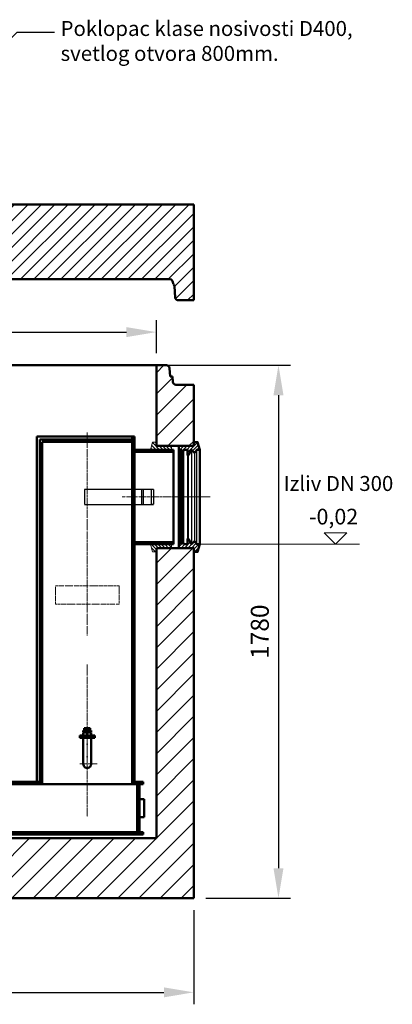
# Model space of a CAD drawing. Units: millimetres. Extents: x 2763 to 12641, y 11306 to 25480.
# Drawn here: x 11396 to 12641, y 19743 to 23032 of the extents above; entities that cross this region are included whole.
import ezdxf

# ---------------------------------------------------------------- set-up
doc = ezdxf.new("R2010")
doc.units = ezdxf.units.MM
for name, pattern in [('AM_DIN_F_W050', [6.25, 4.75, -1.5]), ('AM_DIN_G_W050', [13.75, 9.75, -1.5, 1, -1.5]), ('AM_DIN_K_W050', [16.25, 9.75, -1.5, 1, -1.5, 1, -1.5]), ('AM_ISO08W050x2', [9, 6, -0.75, 1.5, -0.75]), ('GEN7', [22, 10.75, -3.75, 3.75, -3.75])]:
    doc.linetypes.add(name, pattern=pattern)
for name, color, linetype, lineweight in [('AM_0', 7, 'Continuous', 50), ('AM_3', 6, 'AM_DIN_F_W050', 25), ('AM_4', 3, 'Continuous', 25), ('AM_7', 4, 'AM_DIN_G_W050', 9), ('AM_8', 1, 'Continuous', 25), ('AM_oprema', 1, 'Continuous', 0), ('kote', 252, 'Continuous', 9)]:
    doc.layers.add(name, color=color, linetype=linetype, lineweight=lineweight)
doc.layers.add('PUNKTE', color=1, linetype='Continuous')
doc.layers.add('tekst', color=251, linetype='Continuous')
doc.styles.get("Standard").update_dxf_attribs({"font": 'arial.ttf'})
doc.styles.add('Styl textu40', font='arial.ttf')
doc.styles.add('Trebuchet MS', font='trebuc.ttf')
doc.dimstyles.new('ACO kote$7', dxfattribs={"dimtxt": 75, "dimasz": 125, "dimexe": 15, "dimexo": 15, "dimgap": 20, "dimtad": 1, "dimdec": 0, "dimrnd": 1, "dimzin": 12, "dimdsep": 46, "dimtxsty": 'Standard', "dimcen": 20, "dimadec": 0, "dimazin": 0, "dimtfac": 1, "dimtdec": 0, "dimtofl": 0, "dimtmove": 0, "dimatfit": 3, "dimldrblk": 'NONE', "dimfxl": 1, "dimtolj": 1, "dimtzin": 0, "dimarcsym": 0})
doc.dimstyles.new('VARIABEL-ST', dxfattribs={"dimscale": 40, "dimtxt": 7, "dimasz": 2.5, "dimexe": 1, "dimexo": 1, "dimgap": 0.6, "dimtad": 1, "dimdsep": 46, "dimtxsty": 'Standard', "dimcen": 0, "dimclrd": 256, "dimclre": 256, "dimclrt": 5, "dimadec": 0, "dimazin": 0, "dimtp": 0.1, "dimtm": 0.1, "dimtfac": 0.71, "dimtdec": 3, "dimtmove": 0, "dimatfit": 3, "dimfxl": 1, "dimtzin": 0, "dimarcsym": 0})
pattern_1 = [(315, (-22619.333, 3657.5825), (5.727565, 5.727565), [])]
pattern_2 = [(315, (-10767.066, 25095.344), (5.727565, 5.727565), [])]

# ---------------------------------------------------------------- blocks, each defined once
blk = doc.blocks.new('Forsheda DN300-315')
at = {"layer": 'AM_8'}
h = blk.add_hatch(dxfattribs=at)
h.set_pattern_fill('_U', color=256, scale=8.1, angle=315, style=0, pattern_type=0)
h.set_pattern_definition(pattern_1)
h.paths.add_polyline_path([(-1.9, 147.5), (8, 157.5), (18.1, 139.5), (21, 139.5), (21, 157.5), (33, 157.5), (38.1, 147.5), (41.1, 157.5), (47.1, 147.5), (50.1, 157.5), (50.1, 170.5), (0, 170.5), (0, 183.4), (-12.9, 183.4), (-19.9, 157.5), (-9.8, 157.5)])
h = blk.add_hatch(dxfattribs=at)
h.set_pattern_fill('_U', color=256, scale=8.1, angle=315, style=0, pattern_type=0)
h.set_pattern_definition(pattern_1)
h.paths.add_polyline_path([(50.1, -157.5), (47.1, -147.5), (41.1, -157.5), (38.1, -147.5), (33, -157.5), (21, -157.5), (21, -139.5), (18.1, -139.5), (8, -157.5), (-1.9, -147.5), (-9.8, -157.5), (-19.9, -157.5), (-12.9, -183.5), (0, -183.5), (0, -170.5), (50.1, -170.5)])
at = {"layer": 'AM_0'}
for p, q in [((-19.9, 157.5), (-19.9, -157.5)), ((50.1, -157.5), (50.1, 157.5))]:
    blk.add_line(p, q, dxfattribs=at)
for points in [[(50.1, 170.5), (0, 170.5), (0, 183.4), (-12.9, 183.4), (-19.9, 157.5), (-9.8, 157.5), (-1.9, 147.5), (8, 157.5), (18.1, 139.5), (21, 139.5), (21, 157.5), (33, 157.5), (38.1, 147.5), (41.1, 157.5), (47.1, 147.5), (50.1, 157.5)], [(50.1, -170.5), (0, -170.5), (0, -183.5), (-12.9, -183.5), (-19.9, -157.5), (-9.8, -157.5), (-1.9, -147.5), (8, -157.5), (18.1, -139.5), (21, -139.5), (21, -157.5), (33, -157.5), (38.1, -147.5), (41.1, -157.5), (47.1, -147.5), (50.1, -157.5)]]:
    blk.add_lwpolyline(points, close=True, dxfattribs=at)
at = {"layer": 'AM_4'}
for p, q in [((-9.8, -157.5), (-9.8, 157.5)), ((-1.9, 147.5), (-1.9, -147.5)), ((8, 157.5), (8, -157.5)), ((18.1, -139.5), (18.1, 139.5)), ((21, 139.5), (21, -139.5)), ((33, -157.5), (33, 157.5)), ((38.1, 147.5), (38.1, -147.5)), ((41.1, -157.5), (41.1, 157.5)), ((47.1, 147.5), (47.1, -147.5))]:
    blk.add_line(p, q, dxfattribs=at)
blk = doc.blocks.new('400213_DN300_SA')
at = {"layer": 'AM_0'}
for p, q in [((-1317.2, 348.2), (-1317.2, 368.2)), ((-1317.2, 368.2), (-905.2, 368.2)), ((-905.2, 368.2), (-905.2, 348.2)), ((-1317.2, 348.2), (-1317.2, -951.8)), ((-1317.2, 348.2), (-905.2, 348.2)), ((-1301.2, 348.2), (-1301.2, -951.8)), ((-1218, 348.2), (-1218, -931.8)), ((-1202, 348.2), (-1202, -931.8)), ((-1020, 348.2), (-1020, -931.8)), ((-1004, 348.2), (-1004, -931.8)), ((-921.2, 348.2), (-921.2, -951.8)), ((-905.2, 348.2), (-905.2, -951.8)), ((-63.2, 202.2), (-389.2, 202.2)), ((-379.2, 192.2), (-71.2, 192.2)), ((-371.2, 184.2), (-71.2, 184.2)), ((66.8, 157.6), (66.8, -157.5)), ((-234.4, -780), (-234.4, -784)), ((-208, -780), (-234.4, -780)), ((-208, -784), (-234.4, -784)), ((-234.4, -797), (-234.4, -787)), ((-234.4, -787), (-208, -787)), ((-231.2, -772), (-231.2, -780)), ((-211.2, -772), (-231.2, -772)), ((-229.2, -784), (-229.2, -787)), ((-226.2, -772), (-226.2, -780)), ((-221.2, -788), (-221.2, -792)), ((-216.2, -772), (-216.2, -780)), ((-213.2, -784), (-213.2, -787)), ((-211.2, -772), (-211.2, -780)), ((-208, -780), (-208, -784)), ((-208, -797), (-208, -787)), ((-246.2, -805), (-246.2, -797)), ((-246.2, -797), (-196.2, -797)), ((-246.2, -805), (-196.2, -805)), ((-234.4, -891.9), (-234.4, -805)), ((-221.2, -805), (-196.2, -805)), ((-208, -891.9), (-208, -805)), ((-196.2, -805), (-196.2, -797)), ((-1461.2, -951.8), (-1461.2, -959.8)), ((-1268.7, -951.8), (-1461.2, -951.8)), ((-1411.2, -951.8), (-1411.2, -959.8)), ((-953.7, -931.8), (-1268.7, -931.8)), ((-1268.7, -966.8), (-1268.7, -931.8)), ((-1261, -931.8), (-1261, -966.8)), ((-961.4, -931.8), (-961.4, -966.8)), ((-953.7, -966.8), (-953.7, -931.8)), ((-768.7, -951.8), (-953.7, -951.8)), ((-371.2, -951.8), (-953.7, -951.8)), ((-33.9, -959.8), (-33.9, -951.8)), ((-1461.2, -959.8), (-1268.7, -959.8)), ((-1298.1, -1119.8), (-1298.1, -959.8)), ((-1290.1, -1119.8), (-1290.1, -959.8)), ((-953.7, -966.8), (-1268.7, -966.8)), ((-33.9, -959.8), (-953.7, -959.8)), ((-31.1, -1009.8), (-46.1, -1009.8)), ((-31.1, -1069.8), (-31.1, -1009.8)), ((-31.1, -1069.8), (-31.1, -1009.8)), ((-31.1, -1069.8), (-46.1, -1069.8)), ((-34.1, -1119.8), (-1310.1, -1119.8)), ((-1142.7, -1127.8), (-1142.7, -1140)), ((-1079.7, -1140), (-1142.7, -1140)), ((-1139.1, -1127.8), (-1139.1, -1140)), ((-1083.3, -1127.8), (-1083.3, -1140)), ((-1079.7, -1127.8), (-1079.7, -1140))]:
    blk.add_line(p, q, dxfattribs=at)
at = {"layer": 'AM_0', "linetype": 'GEN7', "ltscale": 7}
for p, q in [((-1311.2, 368.2), (-1311.2, 348.2)), ((-911.2, 368.2), (-911.2, 348.2))]:
    blk.add_line(p, q, dxfattribs=at)
at = {"layer": 'AM_0', "ltscale": 0.5}
for p, q in [((-389.2, -769.8), (-389.2, 202.2)), ((-71.2, -951.8), (-71.2, 202.2)), ((-63.2, -951.8), (-63.2, 202.2)), ((-379.2, -951.8), (-379.2, 192.2)), ((-371.2, -959.8), (-371.2, 184.2)), ((-71.2, 151.3), (66.8, 151.3)), ((-63.2, 157.5), (66.8, 157.5)), ((-71.2, -151.3), (66.8, -151.3)), ((-63.2, -157.5), (66.8, -157.5)), ((-1321.2, -281.8), (-1317.2, -281.8)), ((-1321.2, -301.8), (-1321.2, -281.8)), ((-1218, -281.8), (-1301.2, -281.8)), ((-1020, -281.8), (-1202, -281.8)), ((-921.2, -281.8), (-1004, -281.8)), ((-901.1, -281.8), (-905.2, -281.8)), ((-901.1, -301.8), (-901.1, -281.8)), ((-1317.2, -301.8), (-1321.2, -301.8)), ((-1218, -301.8), (-1301.2, -301.8)), ((-1020, -301.8), (-1202, -301.8)), ((-921.2, -301.8), (-1004, -301.8)), ((-905.2, -301.8), (-901.1, -301.8)), ((-389.2, -769.8), (-389.2, -951.8)), ((-71.2, -951.8), (-71.2, -959.8)), ((-33.9, -951.8), (-71.2, -951.8)), ((-54.1, -1119.8), (-54.1, -959.8)), ((-46.1, -1119.8), (-46.1, -959.8)), ((-1310.1, -1127.8), (-1310.1, -1119.8)), ((-34.1, -1127.8), (-1310.1, -1127.8)), ((-34.1, -1119.8), (-34.1, -1127.8))]:
    blk.add_line(p, q, dxfattribs=at)
at = {"layer": 'AM_0'}
blk.add_arc((-221.2, -891.8), 13.2, 179.5013, 0.4987, dxfattribs=at)
at = {"layer": 'AM_3', "ltscale": 0.5}
for p, q in [((-229.7, 25), (-229.7, -25)), ((0, 25), (-229.7, 25)), ((-40.1, 25), (-40.1, -25)), ((-34.3, 25), (-34.3, -25)), ((-7.8, 25), (-7.8, -25)), ((0, 25), (0, -25)), ((0, 25), (0, -25)), ((0, 25), (0, -25)), ((-229.7, -25), (0, -25)), ((0, -25), (-4, -25))]:
    blk.add_line(p, q, dxfattribs=at)
at = {"layer": 'AM_7'}
for p, q in [((-1111.2, 383.5), (-1111.2, -316.2)), ((-221.2, 214.9), (-221.2, -462.5)), ((-103.9, 0), (96.9, 0)), ((-1111.2, -372.2), (-1111.2, -1196.6)), ((-221.2, -559.4), (-221.2, -1068.7)), ((-221.2, -899.8), (-221.2, -762.9)), ((-245.9, -891.8), (-187.8, -891.8))]:
    blk.add_line(p, q, dxfattribs=at)
at = {"layer": 'AM_7', "color": 4, "linetype": 'AM_DIN_K_W050'}
blk.add_lwpolyline([(-327.5, -296.6), (-114.9, -296.6), (-114.9, -358.4), (-327.5, -358.4)], close=True, dxfattribs=at)
at = {"layer": 'PUNKTE'}
for p in [(-221.2, -825.4), (-234.4, -859.8), (-221.2, -867.8), (-221.2, -867.8), (-221.2, -867.8), (-221.2, -867.8)]:
    blk.add_point(p, dxfattribs=at)
blk = doc.blocks.new('*D188')
at = {"layer": 'DEFPOINTS', "color": 0, "transparency": 16777216}
for p in [(9527.3, 20097.8), (11977.3, 20097.8), (11977.3, 19783)]:
    blk.add_point(p, dxfattribs=at)
at = {"layer": 'kote', "lineweight": -2, "transparency": 16777216}
for p, q in [((9527.3, 20057.8), (9527.3, 19743)), ((11977.3, 20057.8), (11977.3, 19743)), ((9627.3, 19783), (11877.3, 19783))]:
    blk.add_line(p, q, dxfattribs=at)
at = {"layer": 'kote', "transparency": 16777216}
for points in [[(9627.3, 19799.7), (9627.3, 19766.3), (9527.3, 19783)], [(11877.3, 19799.7), (11877.3, 19766.3), (11977.3, 19783)]]:
    blk.add_solid(points, dxfattribs=at)
at = {"layer": 'kote', "transparency": 16777216, "insert": (10752.3, 19837.6), "char_height": 60, "attachment_point": 5, "style": 'Styl textu40'}
blk.add_mtext('2450', dxfattribs=at)
blk = doc.blocks.new('*D189')
at = {"layer": 'DEFPOINTS', "color": 0, "transparency": 16777216}
for p in [(11852.3, 21877.8), (11977.3, 20097.8), (12260.2, 20097.8)]:
    blk.add_point(p, dxfattribs=at)
at = {"layer": 'kote', "lineweight": -2, "transparency": 16777216}
for p, q in [((11892.3, 21877.8), (12300.2, 21877.8)), ((12260.2, 21777.8), (12260.2, 20197.8)), ((12017.3, 20097.8), (12300.2, 20097.8))]:
    blk.add_line(p, q, dxfattribs=at)
at = {"layer": 'kote', "transparency": 16777216}
for points in [[(12243.5, 21777.8), (12276.9, 21777.8), (12260.2, 21877.8)], [(12243.5, 20197.8), (12276.9, 20197.8), (12260.2, 20097.8)]]:
    blk.add_solid(points, dxfattribs=at)
at = {"layer": 'kote', "transparency": 16777216, "insert": (12205.6, 20987.8), "char_height": 60, "attachment_point": 5, "rotation": 90, "style": 'Styl textu40'}
blk.add_mtext('1780', dxfattribs=at)
blk = doc.blocks.new('*D192')
at = {"layer": 'DEFPOINTS', "color": 0, "transparency": 16777216}
for p in [(11852.3, 21988.6), (9652.3, 21877.8), (11852.3, 21877.8)]:
    blk.add_point(p, dxfattribs=at)
at = {"layer": 'kote', "lineweight": -2, "transparency": 16777216}
for p, q in [((9652.3, 21917.8), (9652.3, 22028.6)), ((11852.3, 21917.8), (11852.3, 22028.6)), ((9752.3, 21988.6), (11752.3, 21988.6))]:
    blk.add_line(p, q, dxfattribs=at)
at = {"layer": 'kote', "transparency": 16777216}
for points in [[(9752.3, 22005.2), (9752.3, 21971.9), (9652.3, 21988.6)], [(11752.3, 22005.2), (11752.3, 21971.9), (11852.3, 21988.6)]]:
    blk.add_solid(points, dxfattribs=at)
at = {"layer": 'kote', "transparency": 16777216, "insert": (10752.3, 22043.2), "char_height": 60, "attachment_point": 5, "style": 'Styl textu40'}
blk.add_mtext('2200', dxfattribs=at)

msp = doc.modelspace()

# ---------------------------------------------------------------- hatches: boundary and pattern name
at = {"layer": 'AM_8'}
h = msp.add_hatch(dxfattribs=at)
h.set_pattern_fill('ANSI31', color=256, scale=10, style=0)
h.set_pattern_definition([(45, (-3473.275, 15061.78), (-22.45064, 22.45064), [])])
h.paths.add_polyline_path([(10252.3, 22165.1), (10252.3, 22480.1), (10218.3, 22480.1, 0.39391), (10208.3, 22470.8), (10206.3, 22442.1, -0.414214), (10204.3, 22440.1), (10200.6, 22440.1, 0.380591), (10198.6, 22438.3), (10197, 22425.1, -0.414214), (10187, 22415.1), (9527.3, 22415.1), (9527.3, 22095.1), (9579.1, 22095.1, 0.39391), (9589.1, 22104.4), (9591.8, 22142, -0.173634), (9594.5, 22148.2, 0.19167), (9597.2, 22155.1, -0.414214), (9607.2, 22165.1)])
h.paths.add_polyline_path([(11977.3, 22095.1), (11977.3, 22415.1), (11317.5, 22415.1, -0.414214), (11307.5, 22425.1), (11306, 22438.3, 0.380591), (11304, 22440.1), (11300.2, 22440.1, -0.414214), (11298.2, 22442.1), (11296.2, 22470.8, 0.39391), (11286.3, 22480.1), (11252.3, 22480.1), (11252.3, 22165.1), (11897.3, 22165.1, -0.414214), (11907.3, 22155.1, 0.19167), (11910.1, 22148.2, -0.173634), (11912.8, 22142), (11915.4, 22104.4, 0.39391), (11925.4, 22095.1)])
h = msp.add_hatch(dxfattribs=at)
h.set_pattern_fill('USER', color=256, scale=50, angle=45, style=0, pattern_type=0)
h.set_pattern_definition([(45, (-24665.343, 48762.834), (-35.35534, 35.35534), [])])
h.paths.add_polyline_path([(9652.3, 21877.8), (9618.4, 21877.8, 0.39391), (9608.4, 21868.5), (9606.5, 21840.8), (9598, 21840.8), (9596.7, 21822.1, -0.39391), (9586.7, 21812.8), (9527.3, 21812.8), (9527.3, 21628.3), (9652.3, 21628.3)])
h.paths.add_polyline_path([(11977.3, 21812.8), (11917.8, 21812.8, -0.39391), (11907.8, 21822.1), (11906.5, 21840.8), (11898, 21840.8), (11896.1, 21868.5, 0.39391), (11886.1, 21877.8), (11852.3, 21877.8), (11852.3, 21608.3), (11977.3, 21608.3)])
h.paths.add_polyline_path([(9652.3, 20992.3), (9652.3, 21274.3), (9652.2, 21274.3), (9652.2, 21287.3), (9602.2, 21287.3), (9602.2, 21287.3), (9577.4, 21287.3), (9577.4, 21287.3), (9527.3, 21287.3), (9527.3, 21274.3), (9527.3, 21274.3), (9527.3, 20097.8), (11977.3, 20097.8), (11977.3, 21254.3), (11977.2, 21254.3), (11977.2, 21267.3), (11927.2, 21267.3), (11927.2, 21267.3), (11902.4, 21267.3), (11902.4, 21267.3), (11852.3, 21267.3), (11852.3, 21254.3), (11852.3, 21254.3), (11852.3, 20297.8), (11832.3, 20297.8), (9652.3, 20297.8), (9652.3, 20317.8), (9652.3, 20984.3), (9652.3, 20992.3)])
h = msp.add_hatch(dxfattribs=at)
h.set_pattern_fill('_U', color=256, scale=8.1, angle=315, style=0, pattern_type=0)
h.set_pattern_definition(pattern_2)
h.paths.add_polyline_path([(11902.4, 21595.3), (11902.4, 21608.3), (11852.3, 21608.3), (11852.3, 21621.2), (11839.3, 21621.2), (11832.4, 21595.3)])
h = msp.add_hatch(dxfattribs=at)
h.set_pattern_fill('_U', color=256, scale=8.1, angle=315, style=0, pattern_type=0)
h.set_pattern_definition(pattern_2)
h.paths.add_polyline_path([(11902.4, 21267.3), (11902.4, 21280.3), (11832.4, 21280.3), (11839.4, 21254.3), (11852.3, 21254.3), (11852.3, 21267.3)])

# ---------------------------------------------------------------- linework, layer by layer
at = {"layer": 'AM_0'}
for p, q in [((11317.5, 22415.1), (11977.3, 22415.1)), ((11977.3, 22415.1), (11977.3, 22095.1)), ((9607.2, 22165.1), (11897.3, 22165.1)), ((11912.8, 22142), (11915.4, 22104.4)), ((11925.4, 22095.1), (11977.3, 22095.1)), ((11886.1, 21877.8), (9618.4, 21877.8)), ((11852.3, 21877.8), (11852.3, 21608.3)), ((11898, 21840.8), (11896.1, 21868.5)), ((11906.5, 21840.8), (11898, 21840.8)), ((11907.8, 21822.1), (11906.5, 21840.8)), ((11917.8, 21812.8), (11977.3, 21812.8)), ((11977.3, 21812.8), (11977.3, 21608.3)), ((11977.3, 21608.3), (11852.3, 21608.3)), ((11852.3, 21267.3), (11977.3, 21267.3)), ((11852.3, 21267.3), (11852.3, 20297.8)), ((11977.3, 21267.3), (11977.3, 20097.8)), ((9652.3, 20297.8), (11832.3, 20297.8)), ((11832.3, 20297.8), (11852.3, 20297.8)), ((9527.3, 20097.8), (11977.3, 20097.8))]:
    msp.add_line(p, q, dxfattribs=at)
for centre, start, end in [((11897.3, 22155.1), 0, 90), ((11917.3, 22155.1), 180, 223.4012), ((11902.8, 22141.3), 4, 43.4012), ((11925.4, 22105.1), 184, 270), ((11886.1, 21867.8), 4, 90), ((11917.8, 21822.8), 184, 270)]:
    msp.add_arc(centre, 10, start, end, dxfattribs=at)
at = {"layer": 'AM_oprema'}
for p, q in [((11902.4, 21595.3), (11902.4, 21608.3)), ((11902.4, 21595.3), (11902.4, 21595.3)), ((11902.4, 21280.3), (11902.4, 21267.3))]:
    msp.add_line(p, q, dxfattribs=at)
at = {"layer": 'AM_oprema', "linetype": 'AM_ISO08W050x2'}
msp.add_line((12032.3, 21437.8), (11909.2, 21437.8), dxfattribs=at)
at = {"layer": 'AM_oprema'}
for points in [[(11902.4, 21608.3), (11852.3, 21608.3), (11852.3, 21621.2), (11839.3, 21621.2), (11832.4, 21595.3)], [(11902.4, 21267.3), (11852.3, 21267.3), (11852.3, 21254.3), (11839.4, 21254.3), (11832.4, 21280.3)]]:
    msp.add_lwpolyline(points, dxfattribs=at)
at = {"layer": 'kote'}
for p, q in [((12450.8, 21280.3), (12413.3, 21317.7)), ((12413.3, 21317.7), (12488.2, 21317.7)), ((12488.4, 21317.7), (12450.9, 21280.3)), ((12531.3, 21280.3), (11997.2, 21280.3))]:
    msp.add_line(p, q, dxfattribs=at)

# ---------------------------------------------------------------- block references
at = {"layer": 'AM_oprema'}
msp.add_blockref('400213_DN300_SA', (11842.4, 21437.8), dxfattribs=at)
at = {"layer": 'AM_oprema', "xscale": -1}
msp.add_blockref('Forsheda DN300-315', (11977.3, 21437.8), dxfattribs=at)

# ---------------------------------------------------------------- texts
at = {"layer": 'kote'}
for s, insert, char_height, width, attachment_point in [('{\\FARTXT.SHX|c0;\\P\\fArial|b0|i0|c0|p0;Izliv DN 300}', (12277.4, 21591.3), 50, 467.812, 1), ('{-0,02}', (12444.5, 21365.4), 52.5, 859.088, 5)]:
    msp.add_mtext(s, dxfattribs=dict(at, insert=insert, char_height=char_height, width=width, attachment_point=attachment_point))
at = {"layer": 'tekst', "insert": (11532.3, 23027.9), "char_height": 50, "width": 1089.874, "attachment_point": 1, "style": 'Trebuchet MS'}
msp.add_mtext('Poklopac klase nosivosti D400, svetlog otvora {\\fTrebuchet MS|b0|i0|c238|p34;8}00mm.', dxfattribs=at)

# ---------------------------------------------------------------- dimensions: what is measured, and where the dimension line sits
at = {"layer": 'kote'}
dim = msp.add_linear_dim(base=(11852.3, 21988.6), p1=(9652.3, 21877.8), p2=(11852.3, 21877.8), dimstyle='VARIABEL-ST', override={"dimtxt": 1.5, "dimtoh": 1, "dimdec": 0, "dimpost": '<>', "dimtxsty": 'Styl textu40', "dimclrt": 256, "dimtofl": 0, "dimatfit": 0}, dxfattribs=at)
dim.commit()
dim.dimension.update_dxf_attribs({"geometry": '*D192', "text_midpoint": (10752.3, 21988.6), "dimtype": 160})
dim = msp.add_linear_dim(base=(12260.2, 20097.8), p1=(11852.3, 21877.8), p2=(11977.3, 20097.8), angle=90, dimstyle='VARIABEL-ST', override={"dimtxt": 1.5, "dimtoh": 1, "dimdec": 0, "dimpost": '<>', "dimtxsty": 'Styl textu40', "dimclrt": 256, "dimtofl": 0, "dimatfit": 0}, dxfattribs=at)
dim.commit()
dim.dimension.update_dxf_attribs({"geometry": '*D189', "text_midpoint": (12205.6, 20987.8)})
dim = msp.add_linear_dim(base=(11977.3, 19783), p1=(9527.3, 20097.8), p2=(11977.3, 20097.8), dimstyle='VARIABEL-ST', override={"dimtxt": 1.5, "dimtoh": 1, "dimdec": 0, "dimpost": '<>', "dimtxsty": 'Styl textu40', "dimclrt": 256, "dimtofl": 0, "dimatfit": 0}, dxfattribs=at)
dim.commit()
dim.dimension.update_dxf_attribs({"geometry": '*D188', "text_midpoint": (10752.3, 19837.6)})

# ---------------------------------------------------------------- leaders
at = {"layer": 'kote', "annotation_type": 0, "has_hookline": 1, "hookline_direction": 0, "text_width": 926.6}
msp.add_leader([(11200.3, 22809.6), (11387.3, 22990.4), (11512.3, 22990.4)], dimstyle='ACO kote$7', override={"dimgap": 20, "dimtad": 0, "dimldrblk": 'None'}, dxfattribs=at)

doc.saveas('drawing.dxf')
